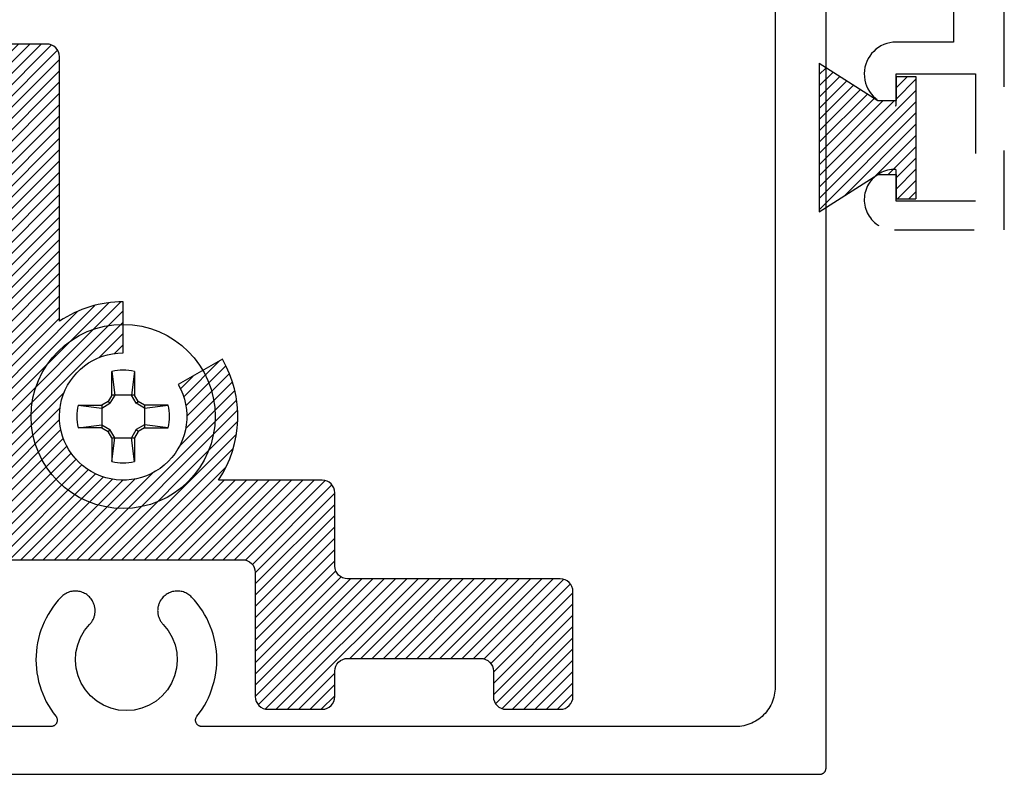
# Model space of a CAD drawing. Units: inches. Extents: x 7.23 to 12.3, y 20.82 to 24.64.
# Drawn here: x 10.75 to 12.3, y 21.98 to 23.16 of the extents above; entities that cross this region are included whole.
import ezdxf

# ---------------------------------------------------------------- set-up
doc = ezdxf.new("R2010")
doc.units = ezdxf.units.IN
doc.header["$MEASUREMENT"] = 0
doc.linetypes.add('HIDDEN2', pattern=[0.1875, 0.125, -0.0625])
for name, color, linetype in [('Arcadia-Hidden', 1, 'HIDDEN2'), ('Arcadia-Profile', 5, 'Continuous'), ('Arcadia-Shade', 8, 'Continuous')]:
    doc.layers.add(name, color=color, linetype=linetype)
pattern_1 = [(45, (0, 0), (-0.0088388347648318, 0.0088388347648318), [])]

# ---------------------------------------------------------------- blocks, each defined once
blk = doc.blocks.new('MO-HAIR_1')
at = {"layer": 'Arcadia-Shade', "lineweight": -3}
h = blk.add_hatch(dxfattribs=at)
h.set_pattern_fill('ANSI31', color=256, scale=0.1, angle=90, style=0)
h.set_pattern_definition([(135, (32.38347770304454, -52.39712291158978), (-0.0088388347648318, -0.0088388347648318), [])])
h.paths.add_polyline_path([(0.0204472730762291, 0.1519008831367117), (0.0204472730762291, 0.1206508831367117), (0.0585872993636514, 0.1206508831367117), (0.0585872993636514, 0.0917758831367266), (-7.1e-15, 0), (0.2334507887678967, -7.1e-15), (0.1748634894042169, 0.091775883136755), (0.1748634894042453, 0.1206508831367259), (0.2130035156916534, 0.1206508831367259), (0.2130035156916534, 0.1519008831367117)])
at = {"layer": 'Arcadia-Profile'}
for p, q in [((0.0204472730762291, 0.1206508831367117), (0.0204472730762291, 0.1519008831367117)), ((0.0204472730762291, 0.1519008831367117), (0.2130035156916534, 0.1519008831367117)), ((0.0204472730762291, 0.1206508831367117), (0.0204472730762291, 0.1519008831367117)), ((0.0204472730762291, 0.1519008831367117), (0.2130035156916534, 0.1519008831367117)), ((0.2130035156916534, 0.1206508831367117), (0.2130035156916534, 0.1519008831367117)), ((0.2130035156916534, 0.1206508831367117), (0.2130035156916534, 0.1519008831367117)), ((0.0204472730762291, 0.1206508831367117), (0.0585872993636514, 0.1206508831367117)), ((0.0204472730762291, 0.1206508831367117), (0.0585872993636514, 0.1206508831367117)), ((0.0585872993636514, 0.0917758831367124), (0.0585872993636514, 0.1206508831367117)), ((0.0585872993636514, 0.0917758831367124), (0.0585872993636514, 0.1206508831367117)), ((0.1748634894042453, 0.1206508831367259), (0.2130035156916534, 0.1206508831367259)), ((0.1748634894042169, 0.0917758831367124), (0.1748634894042453, 0.1206508831367259)), ((0.1748634894042453, 0.1206508831367259), (0.2130035156916534, 0.1206508831367259)), ((0.1748634894042169, 0.0917758831367124), (0.1748634894042453, 0.1206508831367259)), ((-1.42e-14, -7.1e-15), (0.0585872993636443, 0.0917758831367124)), ((-1.42e-14, -7.1e-15), (0.0585872993636443, 0.0917758831367124)), ((0.2334507887678967, -7.1e-15), (0.1748634894042453, 0.0917758831367124)), ((0.2334507887678967, -7.1e-15), (0.1748634894042453, 0.0917758831367124)), ((0, 0), (0.2334507887678967, -7.1e-15)), ((0, 0), (0.2334507887678967, -7.1e-15))]:
    blk.add_line(p, q, dxfattribs=at)
blk = doc.blocks.new('#10_Screw')
at = {"layer": 'Arcadia-Profile'}
for p, q in [((-0.0176827637288284, 0.033681273502225), (-0.0176827637288284, 0.0706568455335628)), ((-0.0176824918996204, 0.0706571173627708), (-0.0131421281456596, 0.033681273502225)), ((0.0176830355580933, 0.0706568455335628), (0.0131432154625486, 0.0336810016726759)), ((0.0176827637288284, 0.0706568455335628), (0.0176827637288284, 0.033681273502225)), ((-0.0176830355580933, 0.0336815453313193), (-0.0235387809923395, 0.0235390528215476)), ((-0.0131418563163948, 0.033681273502225), (-0.0206598375380054, 0.0206598375380054)), ((0.0176827637288284, 0.033681273502225), (-0.0176827637288284, 0.033681273502225)), ((0.0206606530256863, 0.0206603811964215), (0.0131432154625486, 0.0336815453313193)), ((0.0235390528216613, 0.0235382373338098), (0.0176830355580933, 0.0336810016726759)), ((-0.0706571173627708, 0.0176827637288852), (-0.0336818171605842, 0.0176827637288852)), ((-0.0706565737042979, 0.0176827637288852), (-0.0336815453313193, 0.0131426718040757)), ((-0.0235379655046586, 0.0235390528215476), (-0.0336818171605842, 0.0176827637288852)), ((-0.0336818171605842, 0.0176827637288852), (-0.0336818171605842, -0.0176827637288852)), ((-0.0336812735021113, 0.0131429436332837), (-0.0206609248549512, 0.0206603811964215)), ((-0.0206603811964215, 0.0206601093670997), (-0.0235385091631883, 0.0235385091630178)), ((0.0206606530256863, 0.0206606530256295), (0.0235387809923964, 0.0235387809923395)), ((0.0336818171605842, 0.0131423999748677), (0.0206606530256863, 0.0206601093670997)), ((0.0336818171605842, 0.0176824918995635), (0.0235385091631883, 0.0235390528215476)), ((0.0706573891920357, 0.0176827637288852), (0.0336812735021113, 0.0176827637288852)), ((0.0336812735021113, 0.0176827637288852), (0.0336812735021113, -0.0176827637288852)), ((0.033682088989849, 0.0131426718040757), (0.0706573891920357, 0.0176827637288852)), ((-0.0706571173627708, -0.0176830355580933), (-0.0336815453313193, -0.0131429436332837)), ((-0.0336810016729032, -0.0131434872916998), (-0.0206609248549512, -0.0206606530257432)), ((0.0336818171605842, -0.0131429436332837), (0.0206609248549512, -0.0206609248549512)), ((0.0706576610213006, -0.0176833073871876), (0.033682088989849, -0.0131432154626055)), ((-0.0336818171605842, -0.0176827637288852), (-0.0706571173627708, -0.0176827637288852)), ((-0.0336812735021113, -0.0176833073871876), (-0.0235382373339235, -0.0235393246508693)), ((-0.0206606530256863, -0.0206601093670997), (-0.0235387809923395, -0.0235385091631315)), ((-0.0176830355580933, -0.033681817160641), (-0.0235387809923395, -0.0235390528216613)), ((-0.0131421281456596, -0.033681273502225), (-0.0206598375380054, -0.0206601093670997)), ((0.0206614685133673, -0.020661468513481), (0.0131437591210215, -0.033682088989849)), ((0.0235395964800773, -0.0235393246508693), (0.0176833073873581, -0.033681817160641)), ((0.0206611966841592, -0.020661468513481), (0.0235393246508693, -0.0235393246508693)), ((0.0336818171605842, -0.0176833073871876), (0.0235393246508693, -0.0235390528216613)), ((0.0336812735021113, -0.0176827637288852), (0.0706573891920357, -0.0176827637288852)), ((-0.0176988016538644, -0.033681817160641), (0.0176827637288284, -0.033681817160641)), ((-0.0176827637288284, -0.033681817160641), (-0.0176827637288284, -0.0706573891922062)), ((-0.0176824918996204, -0.0706579328505086), (-0.0131421281456596, -0.0336823608190571)), ((0.0176830355580933, -0.0706576610214143), (0.0131434872918135, -0.033681817160641)), ((0.0176827637288284, -0.033681817160641), (0.0176827637288284, -0.0706573891922062))]:
    blk.add_line(p, q, dxfattribs=at)
blk.add_circle((0, 0), 0.1445372050816696, dxfattribs=at)
for start, end in [(75.9495200000004, 104.0504), (165.9498000000011, 194.0504000000008), (0, 14.05034999999777), (345.9495000000001, 0), (255.9495999999999, 284.0504999999999)]:
    blk.add_arc((0, 0), 0.0728363723598497, start, end, dxfattribs=at)
blk = doc.blocks.new('HA375CLIP')
at = {"layer": 'Arcadia-Profile', "lineweight": -3}
h = blk.add_hatch(dxfattribs=at)
h.set_pattern_fill('ANSI31', color=256, scale=0.1, style=0)
h.set_pattern_definition(pattern_1)
edge = h.paths.add_edge_path()
edge.add_arc((-1.134073435992807, -0.1211090032324187), 0.1799999999999778, 56.25101140408355, 89.99999999997138)
edge.add_line((-1.134073435992718, 0.0588909967675591), (-1.134073435992774, -0.0211090032324819))
edge.add_arc((-1.134073435992777, -0.1211090032324592), 0.0999999999999773, -210.0000000000224, 89.9999999999979, ccw=False)
edge.add_line((-1.220675976371182, -0.0711090032324364), (-1.289958008673923, -0.0311090032324788))
edge.add_arc((-1.13407343599278, -0.1211090032324577), 0.1799999999999415, 149.9999999999969, 213.7489885958842)
edge.add_line((-1.283739731463696, -0.2211090032324137), (-1.446573435992774, -0.2211090032324137))
edge.add_arc((-1.446573435992661, -0.2411090032324524), 0.0200000000000387, 90.00000000032567, 180.0000000001628)
edge.add_line((-1.466573435992699, -0.2411090032325092), (-1.466573435992727, -0.3561090032325183))
edge.add_arc((-1.486573435992723, -0.3561090032325041), 0.019999999999996, 269.9999999999593, 359.9999999999593, ccw=False)
edge.add_line((-1.486573435992738, -0.3761090032325001), (-1.82055399291957, -0.3761090032325001))
edge.add_arc((-1.820553992919599, -0.3961090032324819), 0.0199999999999818, 89.99999999991857, 180)
edge.add_line((-1.84055399291958, -0.3961090032324819), (-1.84055399291958, -0.5611090032324455))
edge.add_arc((-1.820553992919613, -0.5611090032324598), 0.0199999999999676, 179.9999999999593, 270.0000000000407)
edge.add_line((-1.820553992919599, -0.5811090032324274), (-1.735553992919561, -0.5811090032324274))
edge.add_arc((-1.735553992919562, -0.561109003232446), 0.0199999999999814, 270.0000000000013, 360.0000000000012)
edge.add_line((-1.71555399291958, -0.5611090032324455), (-1.71555399291958, -0.5211090032324819))
edge.add_arc((-1.695553992919613, -0.5211090032324677), 0.0199999999999676, 89.9999999999593, 180.0000000000407, ccw=False)
edge.add_line((-1.695553992919599, -0.5011090032325001), (-1.486573435992738, -0.5011090032325001))
edge.add_arc((-1.486573435992709, -0.5211090032325102), 0.02000000000001, 8.077449820120819e-11, 90.00000000008077, ccw=False)
edge.add_line((-1.466573435992699, -0.5211090032324819), (-1.466573435992699, -0.5611090032324455))
edge.add_arc((-1.446573435992718, -0.5611090032324455), 0.0199999999999818, 180, 270)
edge.add_line((-1.446573435992718, -0.5811090032324274), (-1.361573435992738, -0.5811090032324274))
edge.add_arc((-1.361573435992709, -0.5611090032324175), 0.0200000000000099, 269.9999999999192, 359.9999999999196)
edge.add_line((-1.3415734359927, -0.5611090032324455), (-1.341573435992756, -0.3661090032325092))
edge.add_arc((-1.321573435992661, -0.3661090032325092), 0.0200000000000955, 90.0000000001628, 180, ccw=False)
edge.add_line((-1.321573435992718, -0.3461090032324137), (-0.929073435992734, -0.3461090032324137))
edge.add_arc((-0.9290734359927058, -0.3261090032324037), 0.0200000000000101, 269.9999999999192, 359.999999999919)
edge.add_line((-0.9090734359926956, -0.3261090032324319), (-0.9090734359926956, -0.3157752987034428))
edge.add_line((-0.9090734359926956, -0.3157752987034428), (-0.9090734359926956, -0.0164427077614846))
edge.add_line((-0.9090734359926956, -0.0164427077614846), (-0.9090734359927273, 0.0892247012965323))
edge.add_arc((-0.8090734359927019, 0.2388909967674022), 0.1799999999999413, 236.2510114040892, 330.0000000000168)
edge.add_line((-0.6531888633115273, 0.1488909967674772), (-0.7224708956142636, 0.1888909967675569))
edge.add_arc((-0.8090734359927264, 0.2388909967675658), 0.1000000000000209, 30.000000000000625, 330.000000000001, ccw=False)
edge.add_line((-0.722470895614265, 0.2888909967675772), (-0.6531888633115555, 0.3288909967675406))
edge.add_arc((-0.8090734359925855, 0.2388909967673984), 0.1799999999999248, 30.00000000006608, 33.74898859595563)
edge.add_line((-0.6594071405218074, 0.3388909967675318), (0.0219460070804303, 0.3388909967675318))
edge.add_line((0.0219460070804303, 0.3388909967675318), (0.7032991546826707, 0.3388909967675358))
edge.add_arc((0.8529654501534947, 0.238890996766926), 0.1800000000002278, 146.2510114039264, 149.9999999998158)
edge.add_line((0.6970808774723878, 0.3288909967675408), (0.7663629097751271, 0.2888909967675799))
edge.add_arc((0.8529654501535929, 0.2388909967675659), 0.1000000000000262, -150.00000000000108, 149.9999999999994, ccw=False)
edge.add_line((0.7663629097751254, 0.1888909967675545), (0.6970808774723882, 0.1488909967674766))
edge.add_arc((0.8529654501535471, 0.2388909967673858), 0.1799999999999201, 209.9999999999813, 303.7489885959089)
edge.add_line((0.9529654501535558, 0.08922470129653), (0.9529654501535558, -0.0164427077614846))
edge.add_line((0.9529654501535558, -0.0164427077614846), (0.9529654501535558, -0.3157752987034428))
edge.add_line((0.9529654501535558, -0.3157752987034428), (0.9529654501535846, -0.3261090032324319))
edge.add_arc((0.9729654501535806, -0.3261090032324177), 0.019999999999996, 180.0000000000407, 270.0000000000407)
edge.add_line((0.9729654501535948, -0.3461090032324137), (1.365465450153634, -0.3461090032324137))
edge.add_arc((1.365465450153521, -0.3661090032324526), 0.0200000000000389, -1.6217427400988527e-10, 89.99999999967491, ccw=False)
edge.add_line((1.38546545015356, -0.3661090032325092), (1.385465450153588, -0.5611090032324455))
edge.add_arc((1.405465450153584, -0.5611090032324313), 0.019999999999996, 180.0000000000407, 270.0000000000407)
edge.add_line((1.405465450153599, -0.5811090032324274), (1.490465450153578, -0.5811090032324274))
edge.add_arc((1.490465450153578, -0.5611090032324455), 0.0199999999999819, 269.9999999999994, 359.9999999999997)
edge.add_line((1.51046545015356, -0.5611090032324455), (1.510465450153588, -0.5211090032324819))
edge.add_arc((1.530465450153584, -0.5211090032324961), 0.019999999999996, 89.9999999999593, 179.9999999999593, ccw=False)
edge.add_line((1.530465450153599, -0.5011090032325001), (1.73944600708043, -0.5011090032325001))
edge.add_arc((1.739446007080458, -0.5211090032324819), 0.0199999999999818, 0, 90.0000000000814, ccw=False)
edge.add_line((1.75944600708044, -0.5211090032324819), (1.759446007080441, -0.5611090032324455))
edge.add_arc((1.779446007080423, -0.5611090032324455), 0.0199999999999818, 180, 270)
edge.add_line((1.779446007080423, -0.5811090032324274), (1.86444600708043, -0.5811090032324274))
edge.add_arc((1.864446007080458, -0.5611090032324455), 0.0199999999999818, 269.9999999999186, 360)
edge.add_line((1.88444600708044, -0.5611090032324455), (1.88444600708044, -0.3961090032324819))
edge.add_arc((1.864446007080473, -0.3961090032324677), 0.0199999999999676, 359.9999999999593, 450.0000000000406)
edge.add_line((1.864446007080458, -0.3761090032325001), (1.530465450153599, -0.3761090032325001))
edge.add_arc((1.53046545015357, -0.3561090032324898), 0.0200000000000104, 180.0000000000818, 270.000000000082, ccw=False)
edge.add_line((1.51046545015356, -0.3561090032325183), (1.510465450153588, -0.2411090032325092))
edge.add_arc((1.490465450153506, -0.2411090032324949), 0.0200000000000813, 359.999999999959, 449.9999999997958)
edge.add_line((1.490465450153578, -0.2211090032324137), (1.327631745624554, -0.2211090032324174))
edge.add_arc((1.17796545015363, -0.1211090032324571), 0.1799999999999505, 326.2510114041161, 390.0000000000033)
edge.add_line((1.33385002283478, -0.0311090032324728), (1.26456799053207, -0.0711090032324353))
edge.add_arc((1.177965450153624, -0.1211090032325321), 0.1000000000000501, -269.99999999997306, 30.00000000004752, ccw=False)
edge.add_line((1.177965450153577, -0.0211090032324819), (1.17796545015364, 0.0588909967675591))
edge.add_arc((1.177965450153664, -0.1211090032325899), 0.180000000000149, 90.00000000000742, 123.7489885958984)
edge.add_line((1.077965450153555, 0.0285572922384745), (1.077965450153555, 0.44389099676755))
edge.add_arc((1.057965450153574, 0.44389099676755), 0.0199999999999818, 0, 90)
edge.add_line((1.057965450153574, 0.4638909967675319), (0.0319460070804212, 0.4638909967675319))
edge.add_line((0.0319460070804212, 0.4638909967675319), (0.0219460070804303, 0.453890996767541))
edge.add_line((0.0219460070804303, 0.453890996767541), (0.0119460070804394, 0.4638909967675319))
edge.add_line((0.0119460070804394, 0.4638909967675319), (-1.014073435992713, 0.4638909967675319))
edge.add_arc((-1.014073435992713, 0.44389099676755), 0.0199999999999819, 90, 180)
edge.add_line((-1.034073435992694, 0.44389099676755), (-1.034073435992747, 0.0285572922384718))
at = {"layer": 'Arcadia-Shade', "lineweight": -3}
h = blk.add_hatch(dxfattribs=at)
h.set_pattern_fill('ANSI31', color=256, scale=0.1, style=0)
h.set_pattern_definition(pattern_1)
edge = h.paths.add_edge_path()
edge.add_arc((-1.134073435992807, -0.1211090032324187), 0.1799999999999778, 56.25101140408355, 89.99999999997138)
edge.add_line((-1.134073435992718, 0.0588909967675591), (-1.134073435992774, -0.0211090032324819))
edge.add_arc((-1.134073435992777, -0.1211090032324592), 0.0999999999999773, -210.0000000000224, 89.9999999999979, ccw=False)
edge.add_line((-1.220675976371182, -0.0711090032324364), (-1.289958008673923, -0.0311090032324788))
edge.add_arc((-1.13407343599278, -0.1211090032324577), 0.1799999999999415, 149.9999999999969, 213.7489885958842)
edge.add_line((-1.283739731463696, -0.2211090032324137), (-1.446573435992774, -0.2211090032324137))
edge.add_arc((-1.446573435992661, -0.2411090032324524), 0.0200000000000387, 90.00000000032567, 180.0000000001628)
edge.add_line((-1.466573435992699, -0.2411090032325092), (-1.466573435992727, -0.3561090032325183))
edge.add_arc((-1.486573435992723, -0.3561090032325041), 0.019999999999996, 269.9999999999593, 359.9999999999593, ccw=False)
edge.add_line((-1.486573435992738, -0.3761090032325001), (-1.82055399291957, -0.3761090032325001))
edge.add_arc((-1.820553992919599, -0.3961090032324819), 0.0199999999999818, 89.99999999991857, 180)
edge.add_line((-1.84055399291958, -0.3961090032324819), (-1.84055399291958, -0.5611090032324455))
edge.add_arc((-1.820553992919613, -0.5611090032324598), 0.0199999999999676, 179.9999999999593, 270.0000000000407)
edge.add_line((-1.820553992919599, -0.5811090032324274), (-1.735553992919561, -0.5811090032324274))
edge.add_arc((-1.735553992919562, -0.561109003232446), 0.0199999999999814, 270.0000000000013, 360.0000000000012)
edge.add_line((-1.71555399291958, -0.5611090032324455), (-1.71555399291958, -0.5211090032324819))
edge.add_arc((-1.695553992919613, -0.5211090032324677), 0.0199999999999676, 89.9999999999593, 180.0000000000407, ccw=False)
edge.add_line((-1.695553992919599, -0.5011090032325001), (-1.486573435992738, -0.5011090032325001))
edge.add_arc((-1.486573435992709, -0.5211090032325102), 0.02000000000001, 8.077449820120819e-11, 90.00000000008077, ccw=False)
edge.add_line((-1.466573435992699, -0.5211090032324819), (-1.466573435992699, -0.5611090032324455))
edge.add_arc((-1.446573435992718, -0.5611090032324455), 0.0199999999999818, 180, 270)
edge.add_line((-1.446573435992718, -0.5811090032324274), (-1.361573435992738, -0.5811090032324274))
edge.add_arc((-1.361573435992709, -0.5611090032324175), 0.0200000000000099, 269.9999999999192, 359.9999999999196)
edge.add_line((-1.3415734359927, -0.5611090032324455), (-1.341573435992756, -0.3661090032325092))
edge.add_arc((-1.321573435992661, -0.3661090032325092), 0.0200000000000955, 90.0000000001628, 180, ccw=False)
edge.add_line((-1.321573435992718, -0.3461090032324137), (-0.929073435992734, -0.3461090032324137))
edge.add_arc((-0.9290734359927058, -0.3261090032324037), 0.0200000000000101, 269.9999999999192, 359.999999999919)
edge.add_line((-0.9090734359926956, -0.3261090032324319), (-0.9090734359926956, -0.3157752987034428))
edge.add_line((-0.9090734359926956, -0.3157752987034428), (-0.9090734359926956, -0.0164427077614846))
edge.add_line((-0.9090734359926956, -0.0164427077614846), (-0.9090734359927273, 0.0892247012965323))
edge.add_arc((-0.8090734359927019, 0.2388909967674022), 0.1799999999999413, 236.2510114040892, 330.0000000000168)
edge.add_line((-0.6531888633115273, 0.1488909967674772), (-0.7224708956142636, 0.1888909967675569))
edge.add_arc((-0.8090734359927264, 0.2388909967675658), 0.1000000000000209, 30.000000000000625, 330.000000000001, ccw=False)
edge.add_line((-0.722470895614265, 0.2888909967675772), (-0.6531888633115555, 0.3288909967675406))
edge.add_arc((-0.8090734359925855, 0.2388909967673984), 0.1799999999999248, 30.00000000006608, 33.74898859595563)
edge.add_line((-0.6594071405218074, 0.3388909967675318), (0.0219460070804303, 0.3388909967675318))
edge.add_line((0.0219460070804303, 0.3388909967675318), (0.7032991546826707, 0.3388909967675358))
edge.add_arc((0.8529654501534947, 0.238890996766926), 0.1800000000002278, 146.2510114039264, 149.9999999998158)
edge.add_line((0.6970808774723878, 0.3288909967675408), (0.7663629097751271, 0.2888909967675799))
edge.add_arc((0.8529654501535929, 0.2388909967675659), 0.1000000000000262, -150.00000000000108, 149.9999999999994, ccw=False)
edge.add_line((0.7663629097751254, 0.1888909967675545), (0.6970808774723882, 0.1488909967674766))
edge.add_arc((0.8529654501535471, 0.2388909967673858), 0.1799999999999201, 209.9999999999813, 303.7489885959089)
edge.add_line((0.9529654501535558, 0.08922470129653), (0.9529654501535558, -0.0164427077614846))
edge.add_line((0.9529654501535558, -0.0164427077614846), (0.9529654501535558, -0.3157752987034428))
edge.add_line((0.9529654501535558, -0.3157752987034428), (0.9529654501535846, -0.3261090032324319))
edge.add_arc((0.9729654501535806, -0.3261090032324177), 0.019999999999996, 180.0000000000407, 270.0000000000407)
edge.add_line((0.9729654501535948, -0.3461090032324137), (1.365465450153634, -0.3461090032324137))
edge.add_arc((1.365465450153521, -0.3661090032324526), 0.0200000000000389, -1.6217427400988527e-10, 89.99999999967491, ccw=False)
edge.add_line((1.38546545015356, -0.3661090032325092), (1.385465450153588, -0.5611090032324455))
edge.add_arc((1.405465450153584, -0.5611090032324313), 0.019999999999996, 180.0000000000407, 270.0000000000407)
edge.add_line((1.405465450153599, -0.5811090032324274), (1.490465450153578, -0.5811090032324274))
edge.add_arc((1.490465450153578, -0.5611090032324455), 0.0199999999999819, 269.9999999999994, 359.9999999999997)
edge.add_line((1.51046545015356, -0.5611090032324455), (1.510465450153588, -0.5211090032324819))
edge.add_arc((1.530465450153584, -0.5211090032324961), 0.019999999999996, 89.9999999999593, 179.9999999999593, ccw=False)
edge.add_line((1.530465450153599, -0.5011090032325001), (1.73944600708043, -0.5011090032325001))
edge.add_arc((1.739446007080458, -0.5211090032324819), 0.0199999999999818, 0, 90.0000000000814, ccw=False)
edge.add_line((1.75944600708044, -0.5211090032324819), (1.759446007080441, -0.5611090032324455))
edge.add_arc((1.779446007080423, -0.5611090032324455), 0.0199999999999818, 180, 270)
edge.add_line((1.779446007080423, -0.5811090032324274), (1.86444600708043, -0.5811090032324274))
edge.add_arc((1.864446007080458, -0.5611090032324455), 0.0199999999999818, 269.9999999999186, 360)
edge.add_line((1.88444600708044, -0.5611090032324455), (1.88444600708044, -0.3961090032324819))
edge.add_arc((1.864446007080473, -0.3961090032324677), 0.0199999999999676, 359.9999999999593, 450.0000000000406)
edge.add_line((1.864446007080458, -0.3761090032325001), (1.530465450153599, -0.3761090032325001))
edge.add_arc((1.53046545015357, -0.3561090032324898), 0.0200000000000104, 180.0000000000818, 270.000000000082, ccw=False)
edge.add_line((1.51046545015356, -0.3561090032325183), (1.510465450153588, -0.2411090032325092))
edge.add_arc((1.490465450153506, -0.2411090032324949), 0.0200000000000813, 359.999999999959, 449.9999999997958)
edge.add_line((1.490465450153578, -0.2211090032324137), (1.327631745624554, -0.2211090032324174))
edge.add_arc((1.17796545015363, -0.1211090032324571), 0.1799999999999505, 326.2510114041161, 390.0000000000033)
edge.add_line((1.33385002283478, -0.0311090032324728), (1.26456799053207, -0.0711090032324353))
edge.add_arc((1.177965450153624, -0.1211090032325321), 0.1000000000000501, -269.99999999997306, 30.00000000004752, ccw=False)
edge.add_line((1.177965450153577, -0.0211090032324819), (1.17796545015364, 0.0588909967675591))
edge.add_arc((1.177965450153664, -0.1211090032325899), 0.180000000000149, 90.00000000000742, 123.7489885958984)
edge.add_line((1.077965450153555, 0.0285572922384745), (1.077965450153555, 0.44389099676755))
edge.add_arc((1.057965450153574, 0.44389099676755), 0.0199999999999818, 0, 90)
edge.add_line((1.057965450153574, 0.4638909967675319), (0.0319460070804212, 0.4638909967675319))
edge.add_line((0.0319460070804212, 0.4638909967675319), (0.0219460070804303, 0.453890996767541))
edge.add_line((0.0219460070804303, 0.453890996767541), (0.0119460070804394, 0.4638909967675319))
edge.add_line((0.0119460070804394, 0.4638909967675319), (-1.014073435992713, 0.4638909967675319))
edge.add_arc((-1.014073435992713, 0.44389099676755), 0.0199999999999819, 90, 180)
edge.add_line((-1.034073435992694, 0.44389099676755), (-1.034073435992747, 0.0285572922384718))
at = {"layer": 'Arcadia-Profile'}
blk.add_lwpolyline([(0.9729654501535948, -0.3461090032324137), (1.365465450153634, -0.3461090032324137, -0.4142135623722626), (1.38546545015356, -0.3661090032325092), (1.385465450153588, -0.5611090032324455, 0.4142135623730951), (1.405465450153599, -0.5811090032324274), (1.490465450153578, -0.5811090032324274, 0.4142135623730951), (1.51046545015356, -0.5611090032324455), (1.510465450153588, -0.5211090032324819, -0.4142135623730951), (1.530465450153599, -0.5011090032325001), (1.73944600708043, -0.5011090032325001, -0.4142135623735112), (1.75944600708044, -0.5211090032324819), (1.759446007080441, -0.5611090032324455, 0.4142135623730951), (1.779446007080423, -0.5811090032324274), (1.86444600708043, -0.5811090032324274, 0.4142135623735113), (1.88444600708044, -0.5611090032324455), (1.88444600708044, -0.3961090032324819, 0.4142135623735112), (1.864446007080458, -0.3761090032325001), (1.530465450153599, -0.3761090032325001, -0.4142135623730951), (1.51046545015356, -0.3561090032325183), (1.510465450153588, -0.2411090032325092, 0.4142135623722626), (1.490465450153578, -0.2211090032324137), (1.327631745624554, -0.2211090032324174, 0.2855604594083068), (1.33385002283478, -0.0311090032324728), (1.26456799053207, -0.0711090032324353, -3.732050807570213), (1.177965450153577, -0.0211090032324819), (1.17796545015364, 0.0588909967675591, 0.148331477354799), (1.077965450153555, 0.0285572922384745), (1.077965450153555, 0.44389099676755, 0.4142135623730951), (1.057965450153574, 0.4638909967675319), (0.0319460070804212, 0.4638909967675319)], format="xyb", dxfattribs=at)
blk.add_lwpolyline([(0.9729654501535948, -0.3461090032324137), (1.365465450153634, -0.3461090032324137, -0.4142135623722626), (1.38546545015356, -0.3661090032325092), (1.385465450153588, -0.5611090032324455, 0.4142135623730951), (1.405465450153599, -0.5811090032324274), (1.490465450153578, -0.5811090032324274, 0.4142135623730951), (1.51046545015356, -0.5611090032324455), (1.510465450153588, -0.5211090032324819, -0.4142135623730951), (1.530465450153599, -0.5011090032325001), (1.73944600708043, -0.5011090032325001, -0.4142135623735112), (1.75944600708044, -0.5211090032324819), (1.759446007080441, -0.5611090032324455, 0.4142135623730951), (1.779446007080423, -0.5811090032324274), (1.86444600708043, -0.5811090032324274, 0.4142135623735113), (1.88444600708044, -0.5611090032324455), (1.88444600708044, -0.3961090032324819, 0.4142135623735112), (1.864446007080458, -0.3761090032325001), (1.530465450153599, -0.3761090032325001, -0.4142135623730951), (1.51046545015356, -0.3561090032325183), (1.510465450153588, -0.2411090032325092, 0.4142135623722626), (1.490465450153578, -0.2211090032324137), (1.327631745624554, -0.2211090032324174, 0.2855604594083068), (1.33385002283478, -0.0311090032324728), (1.26456799053207, -0.0711090032324353, -3.732050807570213), (1.177965450153577, -0.0211090032324819), (1.17796545015364, 0.0588909967675591, 0.148331477354799), (1.077965450153555, 0.0285572922384745), (1.077965450153555, 0.44389099676755, 0.4142135623730951), (1.057965450153574, 0.4638909967675319), (0.0319460070804212, 0.4638909967675319)], format="xyb", dxfattribs=at)
at = {"layer": 'Arcadia-Profile', "lineweight": -3}
blk.add_blockref('#10_Screw', (1.177965450153692, -0.1211090032325046), dxfattribs=at)
blk.add_blockref('#10_Screw', (1.177965450153692, -0.1211090032325046), dxfattribs=at)

msp = doc.modelspace()

# ---------------------------------------------------------------- linework, layer by layer
at = {"layer": 'Arcadia-Hidden', "lineweight": -3}
msp.add_lwpolyline([(12.21822795879548, 24.37737744921765), (12.21822795879548, 23.12737744921765), (12.12822795879545, 23.12737744921765, 0.9898469267933224), (12.12720755063221, 23.02738786263024, 0.4202041028866715), (12.12822795879545, 23.02838765436195), (12.12822795879545, 23.07737744921758), (12.25322795879545, 23.07737744921758), (12.25322795879545, 22.87737744921765), (12.12822795879545, 22.87737744921765), (12.12822795879545, 22.92635324937203, 0.4047950178677619), (12.12726021685999, 22.92735272894526, 1.016263362434129), (12.12572795879545, 22.83237744921757), (12.29822795879546, 22.83237744921757), (12.29822795879546, 24.58237744921758)], format="xyb", dxfattribs=at)
at = {"layer": 'Arcadia-Profile'}
for points in [[(10.06270395879545, 21.97737744921756), (12.00827795879545, 21.97737744921756), (12.00880095879545, 21.97739144921763), (12.00932295879545, 21.97743244921765), (12.00984195879545, 21.97750044921759), (12.01035695879545, 21.97759644921757), (12.01086595879545, 21.9777184492176), (12.01136795879546, 21.97786644921757), (12.01186195879545, 21.97804144921759), (12.01234495879545, 21.97824244921765), (12.01281795879545, 21.97846744921765), (12.01327795879545, 21.97871744921759), (12.01372395879545, 21.97899044921758), (12.01415595879545, 21.97928744921762), (12.01457095879546, 21.97960644921761), (12.01496895879545, 21.97994644921755), (12.01534895879545, 21.98030644921755), (12.01570895879546, 21.98068644921761), (12.01604895879545, 21.98108444921763), (12.01636795879545, 21.98149944921761), (12.01666495879546, 21.98193144921765), (12.01693795879545, 21.98237744921755), (12.01718795879546, 21.98283744921764), (12.01741295879545, 21.98331044921758), (12.01761395879545, 21.98379344921761), (12.01778895879545, 21.98428744921762), (12.01793695879546, 21.9847894492176), (12.01805895879545, 21.98529844921757), (12.01815495879545, 21.98581344921763), (12.01822295879545, 21.98633244921757), (12.01826395879546, 21.98685444921762), (12.01827795879545, 21.98737744921755), (12.01827795879545, 23.96737744921757)], [(11.93827795879545, 23.84037744921761), (11.93827795879545, 22.11437744921761), (11.93819295879545, 22.11113244921762), (11.93793795879546, 22.1078964492176), (11.93751495879544, 22.10467844921755), (11.93692295879545, 22.10148644921765), (11.93616495879546, 22.09833044921766), (11.93524395879545, 22.09521844921756), (11.93415995879544, 22.09215844921755), (11.93291795879545, 22.08915944921762), (11.93151995879545, 22.08623044921762), (11.92997195879545, 22.08337744921755), (11.92827595879545, 22.0806094492176), (11.92643695879545, 22.07793444921765), (11.92446095879545, 22.07535944921756), (11.92235295879545, 22.07289144921765), (11.92011895879545, 22.07053644921757), (11.91776395879545, 22.06830244921764), (11.91529595879545, 22.06619444921762), (11.91272095879544, 22.06421844921761), (11.91004595879545, 22.06237944921759), (11.90727795879545, 22.06068344921755), (11.90442495879546, 22.05913544921759), (11.90149595879545, 22.0577374492176), (11.89849695879545, 22.05649544921755), (11.89543695879546, 22.05541144921756), (11.89232495879545, 22.05449044921761), (11.88916895879545, 22.05373244921759), (11.88597695879545, 22.05314044921761), (11.88275895879545, 22.05271744921765), (11.87952295879544, 22.05246244921761), (11.87627795879545, 22.0523774492176), (11.03793295879545, 22.0523774492176), (11.03718495879545, 22.05240544921764), (11.03644095879545, 22.05248944921755), (11.03570595879546, 22.05262844921765), (11.03498295879545, 22.05282244921761), (11.03427695879546, 22.05306944921756), (11.03359095879546, 22.0533694492176), (11.03292895879545, 22.05371944921763), (11.03229595879546, 22.05411844921764), (11.03169395879546, 22.05456244921766), (11.03112695879545, 22.05505144921756), (11.03059795879545, 22.05558044921759), (11.03010995879545, 22.05614844921763), (11.02966595879545, 22.05675144921759), (11.02926795879546, 22.05738544921758), (11.02891895879546, 22.05804744921761), (11.02861995879546, 22.05873344921759), (11.02837395879545, 22.05944044921762), (11.02818095879546, 22.06016344921761), (11.02804295879545, 22.06089944921757), (11.02795995879545, 22.06164344921763), (11.02793295879546, 22.06239144921756), (11.02796195879546, 22.0631384492176), (11.02804695879545, 22.06388244921754), (11.02818695879546, 22.06461744921762), (11.02838195879545, 22.06534044921761), (11.02862995879545, 22.06604644921765), (11.02893095879545, 22.06673244921763), (11.02928195879545, 22.06739344921755), (11.02968095879545, 22.06802644921754), (11.03012695879545, 22.06862744921762), (11.03425895879545, 22.07405044921757), (11.03812595879546, 22.0796654492176), (11.04171895879545, 22.08545944921764), (11.04502995879545, 22.0914184492176), (11.04805095879545, 22.09753044921763), (11.05077495879545, 22.10378044921765), (11.05319595879545, 22.11015344921759), (11.05530795879545, 22.1166354492176), (11.05710695879546, 22.12321144921759), (11.05858795879545, 22.12986644921762), (11.05974695879545, 22.13658544921759), (11.06058395879545, 22.14335144921756), (11.06109395879545, 22.15014944921756), (11.06127695879546, 22.15696444921764), (11.06113395879545, 22.1637814492176), (11.06066295879545, 22.17058244921759), (11.05986595879545, 22.17735344921755), (11.05874495879546, 22.18407844921762), (11.05730295879544, 22.19074144921763), (11.05554195879546, 22.1973274492176), (11.05346795879545, 22.20382244921757), (11.05108395879546, 22.21020944921759), (11.04839595879545, 22.21647544921757), (11.04541095879546, 22.22260444921756), (11.04213495879545, 22.22858344921758), (11.03857495879545, 22.23439744921757), (11.03474095879545, 22.24003544921766), (11.03064095879546, 22.24548144921755), (11.02628295879545, 22.25072544921761), (11.02167995879546, 22.25575344921765), (11.02031595879545, 22.25708844921758), (11.01887295879545, 22.25833644921761), (11.01735495879545, 22.25949244921765), (11.01576895879545, 22.26055244921758), (11.01411995879544, 22.26151344921754), (11.01241595879546, 22.26237044921754), (11.01066095879545, 22.26312044921758), (11.00886395879546, 22.26376044921756), (11.00703095879545, 22.26428844921759), (11.00516795879545, 22.26470244921757), (11.00328395879545, 22.26500144921761), (11.00138495879545, 22.26518244921761), (10.99947795879545, 22.26524644921756), (10.99757095879545, 22.26519244921758), (10.99566995879546, 22.26502144921756), (10.99378395879544, 22.26473244921761), (10.99191995879545, 22.2643284492176), (10.99008395879545, 22.26380944921755), (10.98828295879545, 22.26317944921766), (10.98652495879545, 22.2624384492176), (10.98481595879545, 22.26159044921758), (10.98316195879545, 22.2606384492176), (10.98157095879546, 22.25958644921764), (10.98004695879545, 22.25843844921758), (10.97859695879545, 22.25719844921764), (10.97722595879546, 22.25587044921758), (10.97593995879545, 22.25446144921761), (10.97474295879546, 22.25297544921762), (10.97364095879545, 22.25141844921757), (10.97263595879545, 22.24979644921757), (10.97253195879545, 22.24961644921757), (10.97189295879545, 22.24845344921755), (10.97130495879546, 22.2472634492176), (10.97076895879546, 22.24604944921759), (10.97028495879546, 22.24481444921764), (10.96985395879545, 22.24355944921763), (10.96947795879545, 22.24228644921755), (10.96915695879545, 22.24099944921761), (10.96889195879545, 22.2396984492176), (10.96868195879546, 22.23838844921761), (10.96852895879546, 22.23707044921764), (10.96843295879546, 22.23574644921757), (10.96839295879544, 22.23442044921762), (10.96841095879546, 22.23309344921756), (10.96848495879545, 22.23176844921761), (10.96861695879545, 22.23044844921765), (10.96880495879546, 22.22913444921756), (10.96904895879545, 22.22783044921755), (10.96934895879545, 22.22653744921763), (10.96970395879545, 22.22525944921756), (10.97011395879545, 22.22399744921756), (10.97057695879545, 22.22275344921763), (10.97109395879545, 22.22153144921765), (10.97166195879545, 22.22033244921761), (10.97228195879545, 22.21915844921761), (10.97295095879545, 22.21801244921755), (10.97366895879545, 22.21689644921764), (10.97443395879546, 22.21581244921765), (10.97524495879546, 22.21476244921757), (10.97609995879546, 22.21374744921764), (10.97699795879545, 22.2127704492176), (10.98488995879545, 22.20314944921756), (10.99119495879546, 22.1924204492176), (10.99575895879545, 22.18084344921761), (10.99847295879544, 22.16869944921757), (10.99926995879545, 22.15628044921755), (10.99813295879545, 22.14388844921757), (10.99508695879545, 22.13182344921756), (10.99020695879545, 22.12037544921759), (10.98360995879545, 22.10982344921763), (10.97545695879545, 22.1004224492176), (10.96594495879546, 22.09239944921762), (10.95530395879545, 22.08594844921754), (10.94379095879546, 22.08122544921764), (10.93168395879546, 22.07834544921764), (10.91927795879545, 22.07737744921758), (10.90687195879545, 22.07834544921764), (10.89476495879545, 22.08122544921764), (10.88325195879545, 22.08594844921754), (10.87261095879545, 22.09239944921762), (10.86309895879544, 22.1004224492176), (10.85494595879545, 22.10982344921763), (10.84834895879545, 22.12037544921759), (10.84346895879545, 22.13182344921756), (10.84042295879545, 22.14388844921757), (10.83928595879545, 22.15628044921755), (10.84008295879545, 22.16869944921757), (10.84279695879546, 22.18084344921761), (10.84736095879545, 22.1924204492176), (10.85366595879546, 22.20314944921756), (10.86155795879546, 22.2127704492176), (10.86245595879545, 22.21374744921764), (10.86331095879545, 22.21476244921757), (10.86412195879545, 22.21581244921765), (10.86488695879545, 22.21689644921764), (10.86560495879546, 22.21801244921755), (10.86627395879546, 22.21915844921761), (10.86689395879546, 22.22033244921761), (10.86746195879546, 22.22153144921765), (10.86797895879545, 22.22275344921763), (10.86844195879546, 22.22399744921756), (10.86885195879546, 22.22525944921756), (10.86920695879546, 22.22653744921763), (10.86950695879545, 22.22783044921755), (10.86975095879545, 22.22913444921756), (10.86993895879546, 22.23044844921765), (10.87007095879545, 22.23176844921761), (10.87014495879545, 22.23309344921756), (10.87016295879545, 22.23442044921762), (10.87012295879545, 22.23574644921757), (10.87002695879545, 22.23707044921764), (10.86987395879545, 22.23838844921761), (10.86966395879545, 22.2396984492176), (10.86939895879545, 22.24099944921761), (10.86907795879546, 22.24228644921755), (10.86870195879545, 22.24355944921763), (10.86827095879545, 22.24481444921764), (10.86778695879545, 22.24604944921759), (10.86725095879545, 22.2472634492176), (10.86666295879546, 22.24845344921755), (10.86602395879545, 22.24961644921757), (10.86591995879546, 22.24979644921757), (10.86491495879545, 22.25141844921757), (10.86381295879545, 22.25297544921762), (10.86261595879546, 22.25446144921761), (10.86132995879545, 22.25587044921758), (10.85995895879546, 22.25719844921764), (10.85850895879545, 22.25843844921758), (10.85698495879545, 22.25958644921764), (10.85539395879546, 22.2606384492176), (10.85373995879546, 22.26159044921758), (10.85203095879545, 22.2624384492176), (10.85027295879545, 22.26317944921766), (10.84847195879546, 22.26380944921755), (10.84663595879546, 22.2643284492176), (10.84477195879545, 22.26473244921761), (10.84288595879545, 22.26502144921756), (10.84098495879546, 22.26519244921758), (10.83907795879546, 22.26524644921756), (10.83717095879545, 22.26518244921761), (10.83527195879546, 22.26500144921761), (10.83338795879545, 22.26470244921757), (10.83152495879545, 22.26428844921759), (10.82969195879545, 22.26376044921756), (10.82789495879545, 22.26312044921758), (10.82613995879545, 22.26237044921754), (10.82443595879545, 22.26151344921754), (10.82278695879544, 22.26055244921758), (10.82120095879546, 22.25949244921765), (10.81968295879545, 22.25833644921761), (10.81823995879546, 22.25708844921758), (10.81687595879545, 22.25575344921765), (10.81227295879545, 22.25072544921761), (10.80791495879545, 22.24548144921755), (10.80381495879545, 22.24003544921766), (10.79998095879546, 22.23439744921757), (10.79642095879545, 22.22858344921758), (10.79314495879545, 22.22260444921756), (10.79015995879545, 22.21647544921757), (10.78747195879545, 22.21020944921759), (10.78508795879546, 22.20382244921757), (10.78301395879545, 22.1973274492176), (10.78125295879545, 22.19074144921763), (10.77981095879545, 22.18407844921762), (10.77868995879545, 22.17735344921755), (10.77789295879544, 22.17058244921759), (10.77742195879546, 22.1637814492176), (10.77727895879545, 22.15696444921764), (10.77746195879545, 22.15014944921756), (10.77797195879544, 22.14335144921756), (10.77880895879545, 22.13658544921759), (10.77996795879545, 22.12986644921762), (10.78144895879545, 22.12321144921759), (10.78324795879545, 22.1166354492176), (10.78535995879545, 22.11015344921759), (10.78778095879545, 22.10378044921765), (10.79050495879545, 22.09753044921763), (10.79352595879545, 22.0914184492176), (10.79683695879545, 22.08545944921764), (10.80042995879544, 22.0796654492176), (10.80429695879544, 22.07405044921757), (10.80842895879546, 22.06862744921762), (10.80887495879546, 22.06802644921754), (10.80927395879546, 22.06739344921755), (10.80962495879545, 22.06673244921763), (10.80992595879546, 22.06604644921765), (10.81017395879546, 22.06534044921761), (10.81036895879545, 22.06461744921762), (10.81050895879545, 22.06388244921754), (10.81059395879545, 22.0631384492176), (10.81062295879545, 22.06239144921756), (10.81059595879546, 22.06164344921763), (10.81051295879545, 22.06089944921757), (10.81037495879545, 22.06016344921761), (10.81018195879545, 22.05944044921762), (10.80993595879545, 22.05873344921759), (10.80963695879545, 22.05804744921761), (10.80928795879545, 22.05738544921758), (10.80888995879544, 22.05675144921759), (10.80844595879546, 22.05614844921763), (10.80795795879545, 22.05558044921759), (10.80742895879545, 22.05505144921756), (10.80686195879545, 22.05456244921766), (10.80625995879545, 22.05411844921764), (10.80562695879546, 22.05371944921763), (10.80496495879545, 22.0533694492176), (10.80427895879545, 22.05306944921756), (10.80357295879545, 22.05282244921761), (10.80284995879545, 22.05262844921765), (10.80211495879545, 22.05248944921755), (10.80137095879546, 22.05240544921764), (10.80062295879546, 22.0523774492176), (10.28534795879545, 22.0523774492176)]]:
    msp.add_lwpolyline(points, dxfattribs=at)

# ---------------------------------------------------------------- block references
at = {"layer": 'Arcadia-Hidden', "lineweight": -3, "rotation": 270}
msp.add_blockref('MO-HAIR_1', (12.00757707565874, 23.0941028436016), dxfattribs=at)
at = {"layer": 'Arcadia-Profile', "lineweight": -3}
msp.add_blockref('HA375CLIP', (9.73622482754871, 22.66055629902041), dxfattribs=at)

doc.saveas('drawing.dxf')
